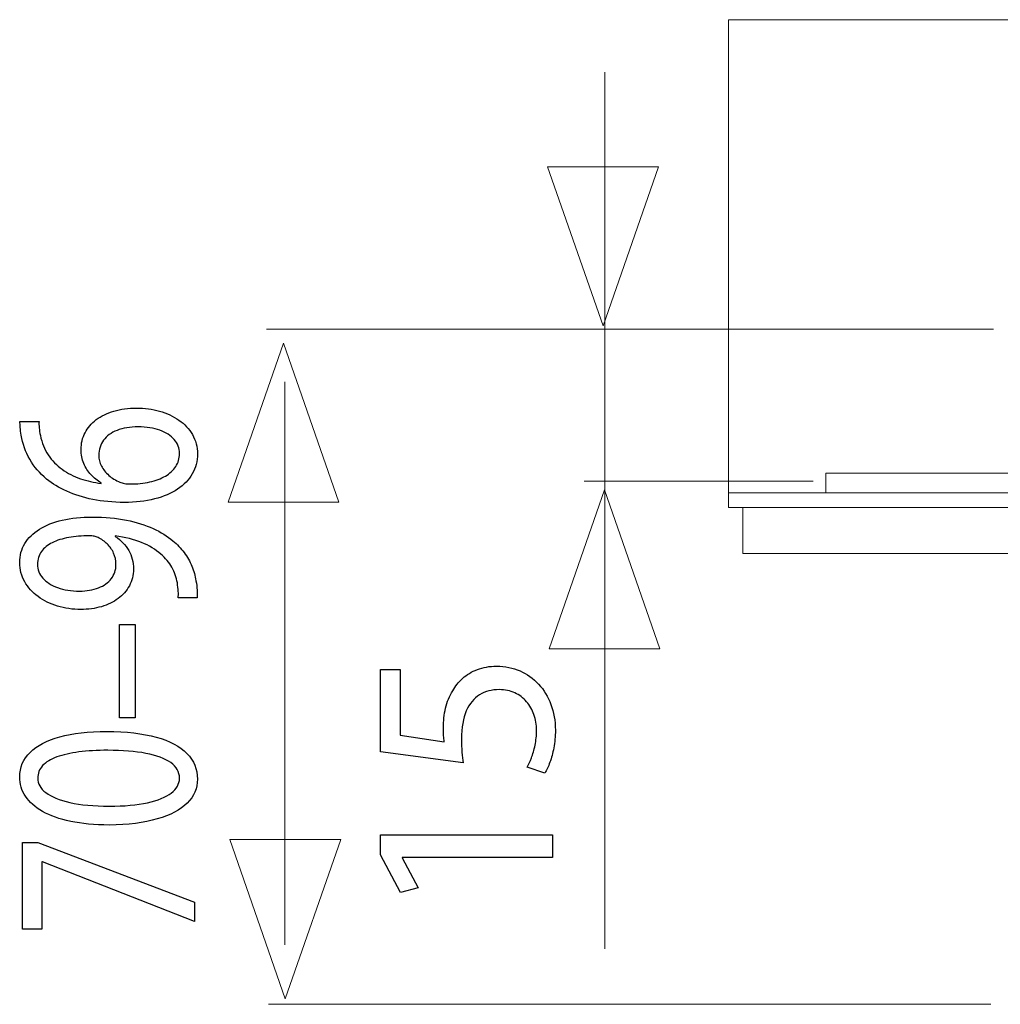
# Model space of a CAD drawing. Units: millimetres. Extents: x -39.5 to 39.5, y -20 to 20.
# Drawn here: x -39.5 to -31.7, y 8.5 to 16.4 of the extents above; entities that cross this region are included whole.
import ezdxf

# ---------------------------------------------------------------- set-up
doc = ezdxf.new("R2010")
doc.units = ezdxf.units.MM
doc.header["$MEASUREMENT"] = 0
doc.layers.add('Ilustrace', color=7, linetype='Continuous')

msp = doc.modelspace()

# ---------------------------------------------------------------- linework, layer by layer
at = {"layer": 'Ilustrace', "lineweight": 5}
for points in [[(-33.8629, 12.4707), (-33.8629, 12.4707), (-33.8629, 16.3719), (-33.8629, 16.3719)], [(21.4541, 16.3719), (21.4541, 16.3719), (-33.8629, 16.3719), (-33.8629, 16.3719)], [(-33.0836, 12.7439), (-33.0836, 12.7439), (-33.0836, 12.5878), (-33.0836, 12.5878)], [(-33.0836, 12.7439), (-33.0836, 12.7439), (-33.082, 12.7439), (-33.082, 12.7439)], [(-33.082, 12.7439), (-33.082, 12.7439), (-33.082, 12.5878), (-33.082, 12.5878)], [(-33.082, 12.7439), (-33.082, 12.7439), (20.6746, 12.7439), (20.6746, 12.7439)], [(-33.8629, 12.5878), (-33.8629, 12.5878), (-33.0836, 12.5878), (-33.0836, 12.5878)], [(-33.082, 12.5878), (-33.082, 12.5878), (-33.0836, 12.5878), (-33.0836, 12.5878)], [(20.6746, 12.5878), (20.6746, 12.5878), (-33.082, 12.5878), (-33.082, 12.5878)], [(-31.1515, 12.4707), (-31.1515, 12.4707), (-33.8629, 12.4707), (-33.8629, 12.4707)], [(-33.7458, 12.4707), (-33.7458, 12.4707), (-33.7458, 12.1027), (-33.7458, 12.1027)], [(-33.7458, 12.1027), (-33.7458, 12.1027), (-29.6888, 12.1027), (-29.6888, 12.1027)]]:
    msp.add_open_spline(points, degree=3, dxfattribs=at)
at = {"layer": 'Ilustrace', "color": 250, "lineweight": 5}
for points in [[(-34.8515, 15.9521), (-34.8515, 15.9521), (-34.8515, 8.9406), (-34.8515, 8.9406)], [(-31.7404, 13.8974), (-31.7404, 13.8974), (-37.5573, 13.8974), (-37.5573, 13.8974)], [(-37.4105, 8.971), (-37.4105, 8.971), (-37.4105, 13.4762), (-37.4105, 13.4762)], [(-33.1835, 12.6808), (-33.1835, 12.6808), (-35.0158, 12.6808), (-35.0158, 12.6808)], [(-31.7632, 8.4957), (-31.7632, 8.4957), (-37.5408, 8.4957), (-37.5408, 8.4957)]]:
    msp.add_open_spline(points, degree=3, dxfattribs=at)
at = {"layer": 'Ilustrace', "color": 250, "lineweight": 9}
for points in [[(-35.3084, 15.1962), (-35.3084, 15.1962), (-35.3084, 15.1962), (-35.3084, 15.1962), (-35.3084, 15.1962), (-35.3084, 15.1962), (-35.3084, 15.1962), (-35.3084, 15.1962), (-35.3084, 15.1962), (-35.3084, 15.1962), (-34.865, 13.9234), (-34.865, 13.9234), (-34.865, 13.9234), (-34.865, 13.9234), (-34.4216, 15.1962), (-34.4216, 15.1962), (-34.4216, 15.1962), (-34.4216, 15.1962), (-34.4216, 15.1962), (-34.4216, 15.1962), (-34.4216, 15.1962), (-34.4216, 15.1962), (-34.4216, 15.1962), (-34.4216, 15.1962), (-34.4216, 15.1962), (-34.4216, 15.1962), (-35.3084, 15.1962), (-35.3084, 15.1962)], [(-37.8646, 12.5124), (-37.8646, 12.5124), (-37.8646, 12.5124), (-37.8646, 12.5124), (-37.8646, 12.5124), (-37.8646, 12.5124), (-37.8646, 12.5124), (-37.8646, 12.5124), (-37.8646, 12.5124), (-37.8646, 12.5124), (-37.4212, 13.7852), (-37.4212, 13.7852), (-37.4212, 13.7852), (-37.4212, 13.7852), (-36.9778, 12.5124), (-36.9778, 12.5124), (-36.9778, 12.5124), (-36.9778, 12.5124), (-36.9778, 12.5124), (-36.9778, 12.5124), (-36.9778, 12.5124), (-36.9778, 12.5124), (-36.9778, 12.5124), (-36.9778, 12.5124), (-36.9778, 12.5124), (-36.9778, 12.5124), (-37.8646, 12.5124), (-37.8646, 12.5124)], [(-35.2975, 11.3383), (-35.2975, 11.3383), (-35.2975, 11.3383), (-35.2975, 11.3383), (-35.2975, 11.3383), (-35.2975, 11.3383), (-35.2975, 11.3383), (-35.2975, 11.3383), (-35.2975, 11.3383), (-35.2975, 11.3383), (-34.8541, 12.6111), (-34.8541, 12.6111), (-34.8541, 12.6111), (-34.8541, 12.6111), (-34.4107, 11.3383), (-34.4107, 11.3383), (-34.4107, 11.3383), (-34.4107, 11.3383), (-34.4107, 11.3383), (-34.4107, 11.3383), (-34.4107, 11.3383), (-34.4107, 11.3383), (-34.4107, 11.3383), (-34.4107, 11.3383), (-34.4107, 11.3383), (-34.4107, 11.3383), (-35.2975, 11.3383), (-35.2975, 11.3383)], [(-37.8509, 9.8134), (-37.8509, 9.8134), (-37.8509, 9.8134), (-37.8509, 9.8134), (-37.8509, 9.8134), (-37.8509, 9.8134), (-37.8509, 9.8134), (-37.8509, 9.8134), (-37.8509, 9.8134), (-37.8509, 9.8134), (-37.4075, 8.5406), (-37.4075, 8.5406), (-37.4075, 8.5406), (-37.4075, 8.5406), (-36.9641, 9.8134), (-36.9641, 9.8134), (-36.9641, 9.8134), (-36.9641, 9.8134), (-36.9641, 9.8134), (-36.9641, 9.8134), (-36.9641, 9.8134), (-36.9641, 9.8134), (-36.9641, 9.8134), (-36.9641, 9.8134), (-36.9641, 9.8134), (-36.9641, 9.8134), (-37.8509, 9.8134), (-37.8509, 9.8134)]]:
    msp.add_open_spline(points, degree=3, knots=[0, 0, 0, 0, 0.125, 0.125, 0.125, 0.125, 0.25, 0.25, 0.25, 0.25, 0.375, 0.375, 0.375, 0.375, 0.5, 0.5, 0.5, 0.5, 0.625, 0.625, 0.625, 0.625, 0.75, 0.75, 0.75, 0.75, 1, 1, 1, 1], dxfattribs=at)
at = {"layer": 'Ilustrace', "color": 250}
for points, knots in [([(-39.5298, 13.1573), (-39.5298, 13.1438), (-39.5292, 13.1277), (-39.5278, 13.1096), (-39.5278, 13.1096), (-39.5263, 13.0912), (-39.5236, 13.0709), (-39.5193, 13.0489), (-39.5193, 13.0489), (-39.5087, 12.9792), (-39.4861, 12.9146), (-39.4519, 12.8551), (-39.4519, 12.8551), (-39.4177, 12.7955), (-39.3725, 12.7427), (-39.3162, 12.6967), (-39.3162, 12.6967), (-39.2709, 12.6598), (-39.2173, 12.6273), (-39.1552, 12.5997), (-39.1552, 12.5997), (-39.0935, 12.5717), (-39.024, 12.5499), (-38.9471, 12.5342), (-38.9471, 12.5342), (-38.8702, 12.5186), (-38.7862, 12.5108), (-38.6959, 12.5104), (-38.6959, 12.5104), (-38.6064, 12.5108), (-38.5255, 12.5201), (-38.4536, 12.5382), (-38.4536, 12.5382), (-38.3812, 12.5564), (-38.3199, 12.5827), (-38.2688, 12.6168), (-38.2688, 12.6168), (-38.2175, 12.6507), (-38.178, 12.6916), (-38.151, 12.739), (-38.151, 12.739), (-38.1237, 12.7864), (-38.11, 12.8396), (-38.1096, 12.8982), (-38.1096, 12.8982), (-38.1103, 12.9558), (-38.1237, 13.0074), (-38.1498, 13.0529), (-38.1498, 13.0529), (-38.1763, 13.098), (-38.2123, 13.1366), (-38.2579, 13.1683), (-38.2579, 13.1683), (-38.3033, 13.1999), (-38.3551, 13.2241), (-38.4134, 13.2406), (-38.4134, 13.2406), (-38.4712, 13.2572), (-38.5322, 13.2656), (-38.5965, 13.2656), (-38.5965, 13.2656), (-38.6634, 13.2654), (-38.7242, 13.2572), (-38.7785, 13.2412), (-38.7785, 13.2412), (-38.8328, 13.2251), (-38.8797, 13.2021), (-38.9189, 13.1728), (-38.9189, 13.1728), (-38.9576, 13.1432), (-38.9881, 13.1082), (-39.0089, 13.0678), (-39.0089, 13.0678), (-39.03, 13.0275), (-39.0406, 12.9826), (-39.0409, 12.9338), (-39.0409, 12.9338), (-39.0406, 12.8931), (-39.0332, 12.8559), (-39.0191, 12.822), (-39.0191, 12.822), (-39.0047, 12.7882), (-38.9856, 12.758), (-38.9613, 12.7317), (-38.9613, 12.7317), (-38.9372, 12.7057), (-38.91, 12.6837), (-38.8801, 12.6662), (-38.8801, 12.6662), (-38.8801, 12.6662), (-38.8801, 12.6628), (-38.8801, 12.6628), (-38.8801, 12.6628), (-38.9375, 12.6691), (-38.993, 12.6815), (-39.0462, 12.7003), (-39.0462, 12.7003), (-39.0992, 12.719), (-39.1478, 12.7438), (-39.1919, 12.7755), (-39.1919, 12.7755), (-39.2356, 12.8071), (-39.2731, 12.8451), (-39.3034, 12.89), (-39.3034, 12.89), (-39.3338, 12.9349), (-39.3549, 12.9868), (-39.3668, 13.0455), (-39.3668, 13.0455), (-39.3711, 13.0667), (-39.3743, 13.087), (-39.376, 13.1059), (-39.376, 13.1059), (-39.3782, 13.1249), (-39.3785, 13.142), (-39.3775, 13.1573), (-39.3775, 13.1573), (-39.3775, 13.1573), (-39.5298, 13.1573), (-39.5298, 13.1573)], [0, 0, 0, 0, 0.032258, 0.032258, 0.032258, 0.032258, 0.064516, 0.064516, 0.064516, 0.064516, 0.096774, 0.096774, 0.096774, 0.096774, 0.129032, 0.129032, 0.129032, 0.129032, 0.16129, 0.16129, 0.16129, 0.16129, 0.193548, 0.193548, 0.193548, 0.193548, 0.225806, 0.225806, 0.225806, 0.225806, 0.258065, 0.258065, 0.258065, 0.258065, 0.290323, 0.290323, 0.290323, 0.290323, 0.322581, 0.322581, 0.322581, 0.322581, 0.354839, 0.354839, 0.354839, 0.354839, 0.387097, 0.387097, 0.387097, 0.387097, 0.419355, 0.419355, 0.419355, 0.419355, 0.451613, 0.451613, 0.451613, 0.451613, 0.483871, 0.483871, 0.483871, 0.483871, 0.516129, 0.516129, 0.516129, 0.516129, 0.548387, 0.548387, 0.548387, 0.548387, 0.580645, 0.580645, 0.580645, 0.580645, 0.612903, 0.612903, 0.612903, 0.612903, 0.645161, 0.645161, 0.645161, 0.645161, 0.677419, 0.677419, 0.677419, 0.677419, 0.709677, 0.709677, 0.709677, 0.709677, 0.741935, 0.741935, 0.741935, 0.741935, 0.774194, 0.774194, 0.774194, 0.774194, 0.806452, 0.806452, 0.806452, 0.806452, 0.83871, 0.83871, 0.83871, 0.83871, 0.870968, 0.870968, 0.870968, 0.870968, 0.903226, 0.903226, 0.903226, 0.903226, 0.935484, 0.935484, 0.935484, 0.935484, 1, 1, 1, 1]), ([(-38.2535, 12.9017), (-38.2539, 12.862), (-38.2638, 12.8273), (-38.2835, 12.7971), (-38.2835, 12.7971), (-38.3033, 12.7672), (-38.3308, 12.7418), (-38.3665, 12.7213), (-38.3665, 12.7213), (-38.402, 12.7007), (-38.444, 12.6852), (-38.492, 12.6745), (-38.492, 12.6745), (-38.5399, 12.6636), (-38.5925, 12.6583), (-38.6493, 12.6578), (-38.6493, 12.6578), (-38.6664, 12.6578), (-38.6811, 12.6594), (-38.6945, 12.6622), (-38.6945, 12.6622), (-38.7076, 12.6651), (-38.7192, 12.6688), (-38.7299, 12.673), (-38.7299, 12.673), (-38.7641, 12.6868), (-38.7936, 12.7046), (-38.819, 12.7269), (-38.819, 12.7269), (-38.844, 12.7489), (-38.8638, 12.7737), (-38.878, 12.8015), (-38.878, 12.8015), (-38.8916, 12.8291), (-38.8991, 12.8578), (-38.8991, 12.888), (-38.8991, 12.888), (-38.8988, 12.934), (-38.8861, 12.9739), (-38.8611, 13.008), (-38.8611, 13.008), (-38.836, 13.0418), (-38.8, 13.0681), (-38.753, 13.0868), (-38.753, 13.0868), (-38.7061, 13.1053), (-38.6498, 13.1146), (-38.5838, 13.115), (-38.5838, 13.115), (-38.5178, 13.1146), (-38.46, 13.1057), (-38.4105, 13.0878), (-38.4105, 13.0878), (-38.3611, 13.0701), (-38.3231, 13.0452), (-38.2956, 13.0134), (-38.2956, 13.0134), (-38.268, 12.9815), (-38.2539, 12.9442), (-38.2535, 12.9017)], [0, 0, 0, 0, 0.0625, 0.0625, 0.0625, 0.0625, 0.125, 0.125, 0.125, 0.125, 0.1875, 0.1875, 0.1875, 0.1875, 0.25, 0.25, 0.25, 0.25, 0.3125, 0.3125, 0.3125, 0.3125, 0.375, 0.375, 0.375, 0.375, 0.4375, 0.4375, 0.4375, 0.4375, 0.5, 0.5, 0.5, 0.5, 0.5625, 0.5625, 0.5625, 0.5625, 0.625, 0.625, 0.625, 0.625, 0.6875, 0.6875, 0.6875, 0.6875, 0.75, 0.75, 0.75, 0.75, 0.8125, 0.8125, 0.8125, 0.8125, 0.875, 0.875, 0.875, 0.875, 1, 1, 1, 1]), ([(-38.1118, 11.7467), (-38.1106, 11.7646), (-38.1106, 11.7852), (-38.1125, 11.8082), (-38.1125, 11.8082), (-38.1138, 11.8314), (-38.117, 11.8568), (-38.1223, 11.884), (-38.1223, 11.884), (-38.1279, 11.9237), (-38.1389, 11.9626), (-38.1545, 12.0007), (-38.1545, 12.0007), (-38.1703, 12.0388), (-38.1912, 12.0753), (-38.2165, 12.1096), (-38.2165, 12.1096), (-38.242, 12.1441), (-38.2718, 12.1755), (-38.3065, 12.2039), (-38.3065, 12.2039), (-38.3502, 12.2404), (-38.4028, 12.2728), (-38.4648, 12.3013), (-38.4648, 12.3013), (-38.5265, 12.3298), (-38.5979, 12.3521), (-38.6786, 12.3685), (-38.6786, 12.3685), (-38.7594, 12.3848), (-38.8497, 12.3933), (-38.9499, 12.3936), (-38.9499, 12.3936), (-39.0392, 12.3936), (-39.1193, 12.3852), (-39.1909, 12.3685), (-39.1909, 12.3685), (-39.2624, 12.3519), (-39.3235, 12.3275), (-39.3743, 12.2959), (-39.3743, 12.2959), (-39.4251, 12.2644), (-39.4638, 12.2263), (-39.4911, 12.1814), (-39.4911, 12.1814), (-39.5183, 12.1366), (-39.5317, 12.086), (-39.532, 12.0295), (-39.532, 12.0295), (-39.5317, 11.9731), (-39.5183, 11.9217), (-39.4921, 11.8757), (-39.4921, 11.8757), (-39.4663, 11.8297), (-39.4303, 11.7902), (-39.3852, 11.7572), (-39.3852, 11.7572), (-39.3398, 11.7239), (-39.2879, 11.6985), (-39.2294, 11.6807), (-39.2294, 11.6807), (-39.1708, 11.663), (-39.1086, 11.6539), (-39.0431, 11.6536), (-39.0431, 11.6536), (-38.9841, 11.6539), (-38.9291, 11.6616), (-38.8783, 11.6765), (-38.8783, 11.6765), (-38.8271, 11.6917), (-38.7827, 11.7134), (-38.7443, 11.7417), (-38.7443, 11.7417), (-38.7061, 11.7699), (-38.6761, 11.804), (-38.6547, 11.8435), (-38.6547, 11.8435), (-38.6331, 11.8834), (-38.6222, 11.9277), (-38.6218, 11.9771), (-38.6218, 11.9771), (-38.6222, 12.033), (-38.6349, 12.0828), (-38.6599, 12.1267), (-38.6599, 12.1267), (-38.685, 12.1701), (-38.721, 12.2074), (-38.7679, 12.2378), (-38.7679, 12.2378), (-38.7679, 12.2378), (-38.7679, 12.2429), (-38.7679, 12.2429), (-38.7679, 12.2429), (-38.6875, 12.2324), (-38.6168, 12.2146), (-38.5565, 12.1898), (-38.5565, 12.1898), (-38.496, 12.1648), (-38.4451, 12.134), (-38.4038, 12.0973), (-38.4038, 12.0973), (-38.3658, 12.0657), (-38.3361, 12.0304), (-38.3142, 11.9912), (-38.3142, 11.9912), (-38.2924, 11.9519), (-38.278, 11.9104), (-38.2705, 11.867), (-38.2705, 11.867), (-38.2673, 11.8419), (-38.2648, 11.8193), (-38.2634, 11.7999), (-38.2634, 11.7999), (-38.2621, 11.7804), (-38.2621, 11.7626), (-38.2641, 11.7467), (-38.2641, 11.7467), (-38.2641, 11.7467), (-38.1118, 11.7467), (-38.1118, 11.7467)], [0, 0, 0, 0, 0.032258, 0.032258, 0.032258, 0.032258, 0.064516, 0.064516, 0.064516, 0.064516, 0.096774, 0.096774, 0.096774, 0.096774, 0.129032, 0.129032, 0.129032, 0.129032, 0.16129, 0.16129, 0.16129, 0.16129, 0.193548, 0.193548, 0.193548, 0.193548, 0.225806, 0.225806, 0.225806, 0.225806, 0.258065, 0.258065, 0.258065, 0.258065, 0.290323, 0.290323, 0.290323, 0.290323, 0.322581, 0.322581, 0.322581, 0.322581, 0.354839, 0.354839, 0.354839, 0.354839, 0.387097, 0.387097, 0.387097, 0.387097, 0.419355, 0.419355, 0.419355, 0.419355, 0.451613, 0.451613, 0.451613, 0.451613, 0.483871, 0.483871, 0.483871, 0.483871, 0.516129, 0.516129, 0.516129, 0.516129, 0.548387, 0.548387, 0.548387, 0.548387, 0.580645, 0.580645, 0.580645, 0.580645, 0.612903, 0.612903, 0.612903, 0.612903, 0.645161, 0.645161, 0.645161, 0.645161, 0.677419, 0.677419, 0.677419, 0.677419, 0.709677, 0.709677, 0.709677, 0.709677, 0.741935, 0.741935, 0.741935, 0.741935, 0.774194, 0.774194, 0.774194, 0.774194, 0.806452, 0.806452, 0.806452, 0.806452, 0.83871, 0.83871, 0.83871, 0.83871, 0.870968, 0.870968, 0.870968, 0.870968, 0.903226, 0.903226, 0.903226, 0.903226, 0.935484, 0.935484, 0.935484, 0.935484, 1, 1, 1, 1]), ([(-39.3902, 12.016), (-39.3899, 12.0552), (-39.3792, 12.0894), (-39.3584, 12.1179), (-39.3584, 12.1179), (-39.3376, 12.1463), (-39.3083, 12.1701), (-39.2709, 12.1884), (-39.2709, 12.1884), (-39.2336, 12.207), (-39.1895, 12.2206), (-39.1394, 12.2296), (-39.1394, 12.2296), (-39.089, 12.2386), (-39.0342, 12.2429), (-38.9754, 12.2429), (-38.9754, 12.2429), (-38.9598, 12.2429), (-38.9464, 12.2418), (-38.9358, 12.2392), (-38.9358, 12.2392), (-38.9249, 12.237), (-38.9147, 12.2336), (-38.9055, 12.2293), (-38.9055, 12.2293), (-38.8777, 12.2164), (-38.8529, 12.1991), (-38.8314, 12.178), (-38.8314, 12.178), (-38.8098, 12.1571), (-38.7929, 12.1326), (-38.7805, 12.1046), (-38.7805, 12.1046), (-38.7683, 12.0767), (-38.7619, 12.0459), (-38.7616, 12.0126), (-38.7616, 12.0126), (-38.7619, 11.9694), (-38.7746, 11.9322), (-38.7993, 11.9005), (-38.7993, 11.9005), (-38.8239, 11.8689), (-38.8579, 11.8444), (-38.9016, 11.8272), (-38.9016, 11.8272), (-38.9454, 11.81), (-38.9961, 11.8013), (-39.0536, 11.8009), (-39.0536, 11.8009), (-39.12, 11.8013), (-39.1781, 11.8106), (-39.2282, 11.8289), (-39.2282, 11.8289), (-39.2787, 11.8473), (-39.3182, 11.8723), (-39.3468, 11.9045), (-39.3468, 11.9045), (-39.3753, 11.9366), (-39.3899, 11.9739), (-39.3902, 12.016)], [0, 0, 0, 0, 0.0625, 0.0625, 0.0625, 0.0625, 0.125, 0.125, 0.125, 0.125, 0.1875, 0.1875, 0.1875, 0.1875, 0.25, 0.25, 0.25, 0.25, 0.3125, 0.3125, 0.3125, 0.3125, 0.375, 0.375, 0.375, 0.375, 0.4375, 0.4375, 0.4375, 0.4375, 0.5, 0.5, 0.5, 0.5, 0.5625, 0.5625, 0.5625, 0.5625, 0.625, 0.625, 0.625, 0.625, 0.6875, 0.6875, 0.6875, 0.6875, 0.75, 0.75, 0.75, 0.75, 0.8125, 0.8125, 0.8125, 0.8125, 0.875, 0.875, 0.875, 0.875, 1, 1, 1, 1]), ([(-38.7341, 10.7883), (-38.7341, 10.7883), (-38.6071, 10.7883), (-38.6071, 10.7883), (-38.6071, 10.7883), (-38.6071, 10.7883), (-38.6071, 11.5334), (-38.6071, 11.5334), (-38.6071, 11.5334), (-38.6071, 11.5334), (-38.7341, 11.5334), (-38.7341, 11.5334), (-38.7341, 11.5334), (-38.7341, 11.5334), (-38.7341, 10.7883), (-38.7341, 10.7883)], [0, 0, 0, 0, 0.2, 0.2, 0.2, 0.2, 0.4, 0.4, 0.4, 0.4, 0.6, 0.6, 0.6, 0.6, 1, 1, 1, 1]), ([(-36.6458, 11.1734), (-36.6458, 11.1734), (-36.6458, 10.5151), (-36.6458, 10.5151), (-36.6458, 10.5151), (-36.6458, 10.5151), (-35.9853, 10.4262), (-35.9853, 10.4262), (-35.9853, 10.4262), (-35.9889, 10.4516), (-35.9917, 10.4799), (-35.9942, 10.5116), (-35.9942, 10.5116), (-35.9966, 10.543), (-35.998, 10.579), (-35.998, 10.6189), (-35.998, 10.6189), (-35.9977, 10.7099), (-35.9846, 10.7843), (-35.9592, 10.8422), (-35.9592, 10.8422), (-35.9335, 10.9004), (-35.8982, 10.9434), (-35.8531, 10.9713), (-35.8531, 10.9713), (-35.8075, 10.9992), (-35.755, 11.0129), (-35.6954, 11.0126), (-35.6954, 11.0126), (-35.6491, 11.0129), (-35.6079, 11.0044), (-35.5712, 10.9872), (-35.5712, 10.9872), (-35.5341, 10.9702), (-35.5031, 10.9466), (-35.477, 10.9166), (-35.477, 10.9166), (-35.4512, 10.8866), (-35.4315, 10.852), (-35.4177, 10.8129), (-35.4177, 10.8129), (-35.404, 10.7737), (-35.3969, 10.7325), (-35.3969, 10.6887), (-35.3969, 10.6887), (-35.3973, 10.646), (-35.4011, 10.6058), (-35.4092, 10.5681), (-35.4092, 10.5681), (-35.417, 10.5303), (-35.4265, 10.4964), (-35.4382, 10.4665), (-35.4382, 10.4665), (-35.4498, 10.4365), (-35.4615, 10.4118), (-35.4731, 10.3924), (-35.4731, 10.3924), (-35.4731, 10.3924), (-35.3313, 10.3458), (-35.3313, 10.3458), (-35.3313, 10.3458), (-35.3168, 10.3687), (-35.3034, 10.3973), (-35.2904, 10.4315), (-35.2904, 10.4315), (-35.2777, 10.4657), (-35.2674, 10.5046), (-35.2593, 10.5479), (-35.2593, 10.5479), (-35.2512, 10.5917), (-35.247, 10.6386), (-35.2466, 10.6887), (-35.2466, 10.6887), (-35.247, 10.7638), (-35.259, 10.8323), (-35.2822, 10.8947), (-35.2822, 10.8947), (-35.3055, 10.9572), (-35.3383, 11.0112), (-35.3807, 11.0567), (-35.3807, 11.0567), (-35.423, 11.1025), (-35.4728, 11.1378), (-35.5295, 11.1628), (-35.5295, 11.1628), (-35.5867, 11.1879), (-35.6491, 11.2006), (-35.7165, 11.2009), (-35.7165, 11.2009), (-35.7737, 11.2006), (-35.8252, 11.1914), (-35.8707, 11.1738), (-35.8707, 11.1738), (-35.9162, 11.1561), (-35.9554, 11.1329), (-35.9885, 11.1032), (-35.9885, 11.1032), (-36.0217, 11.0736), (-36.0481, 11.0404), (-36.0679, 11.0041), (-36.0679, 11.0041), (-36.094, 10.9614), (-36.1131, 10.9152), (-36.1247, 10.8647), (-36.1247, 10.8647), (-36.1363, 10.8143), (-36.1423, 10.7621), (-36.142, 10.7078), (-36.142, 10.7078), (-36.142, 10.6831), (-36.1416, 10.6619), (-36.1406, 10.6446), (-36.1406, 10.6446), (-36.1395, 10.6273), (-36.1377, 10.6111), (-36.1356, 10.5956), (-36.1356, 10.5956), (-36.1356, 10.5956), (-36.4891, 10.6485), (-36.4891, 10.6485), (-36.4891, 10.6485), (-36.4891, 10.6485), (-36.4891, 11.1734), (-36.4891, 11.1734), (-36.4891, 11.1734), (-36.4891, 11.1734), (-36.6458, 11.1734), (-36.6458, 11.1734)], [0, 0, 0, 0, 0.030303, 0.030303, 0.030303, 0.030303, 0.060606, 0.060606, 0.060606, 0.060606, 0.090909, 0.090909, 0.090909, 0.090909, 0.121212, 0.121212, 0.121212, 0.121212, 0.151515, 0.151515, 0.151515, 0.151515, 0.181818, 0.181818, 0.181818, 0.181818, 0.212121, 0.212121, 0.212121, 0.212121, 0.242424, 0.242424, 0.242424, 0.242424, 0.272727, 0.272727, 0.272727, 0.272727, 0.30303, 0.30303, 0.30303, 0.30303, 0.333333, 0.333333, 0.333333, 0.333333, 0.363636, 0.363636, 0.363636, 0.363636, 0.393939, 0.393939, 0.393939, 0.393939, 0.424242, 0.424242, 0.424242, 0.424242, 0.454545, 0.454545, 0.454545, 0.454545, 0.484848, 0.484848, 0.484848, 0.484848, 0.515152, 0.515152, 0.515152, 0.515152, 0.545455, 0.545455, 0.545455, 0.545455, 0.575758, 0.575758, 0.575758, 0.575758, 0.606061, 0.606061, 0.606061, 0.606061, 0.636364, 0.636364, 0.636364, 0.636364, 0.666667, 0.666667, 0.666667, 0.666667, 0.69697, 0.69697, 0.69697, 0.69697, 0.727273, 0.727273, 0.727273, 0.727273, 0.757576, 0.757576, 0.757576, 0.757576, 0.787879, 0.787879, 0.787879, 0.787879, 0.818182, 0.818182, 0.818182, 0.818182, 0.848485, 0.848485, 0.848485, 0.848485, 0.878788, 0.878788, 0.878788, 0.878788, 0.909091, 0.909091, 0.909091, 0.909091, 0.939394, 0.939394, 0.939394, 0.939394, 1, 1, 1, 1]), ([(-39.532, 10.3142), (-39.532, 10.258), (-39.5164, 10.2067), (-39.4854, 10.1598), (-39.4854, 10.1598), (-39.4544, 10.113), (-39.4089, 10.0726), (-39.3482, 10.0382), (-39.3482, 10.0382), (-39.2875, 10.0038), (-39.2128, 9.9772), (-39.1238, 9.9583), (-39.1238, 9.9583), (-39.035, 9.9397), (-38.9326, 9.9302), (-38.8165, 9.9298), (-38.8165, 9.9298), (-38.6645, 9.9316), (-38.5362, 9.9476), (-38.431, 9.9784), (-38.431, 9.9784), (-38.3259, 10.0091), (-38.2462, 10.0518), (-38.1919, 10.106), (-38.1919, 10.106), (-38.1374, 10.1601), (-38.11, 10.2233), (-38.1096, 10.2956), (-38.1096, 10.2956), (-38.11, 10.3766), (-38.1381, 10.4455), (-38.1939, 10.5024), (-38.1939, 10.5024), (-38.2497, 10.5594), (-38.3315, 10.6029), (-38.4395, 10.6328), (-38.4395, 10.6328), (-38.5474, 10.663), (-38.6793, 10.678), (-38.8356, 10.6782), (-38.8356, 10.6782), (-38.9821, 10.678), (-39.1072, 10.6636), (-39.211, 10.6351), (-39.211, 10.6351), (-39.3147, 10.6066), (-39.3941, 10.5651), (-39.4487, 10.5109), (-39.4487, 10.5109), (-39.5037, 10.4568), (-39.5317, 10.3913), (-39.532, 10.3142)], [0, 0, 0, 0, 0.071429, 0.071429, 0.071429, 0.071429, 0.142857, 0.142857, 0.142857, 0.142857, 0.214286, 0.214286, 0.214286, 0.214286, 0.285714, 0.285714, 0.285714, 0.285714, 0.357143, 0.357143, 0.357143, 0.357143, 0.428571, 0.428571, 0.428571, 0.428571, 0.5, 0.5, 0.5, 0.5, 0.571429, 0.571429, 0.571429, 0.571429, 0.642857, 0.642857, 0.642857, 0.642857, 0.714286, 0.714286, 0.714286, 0.714286, 0.785714, 0.785714, 0.785714, 0.785714, 0.857143, 0.857143, 0.857143, 0.857143, 1, 1, 1, 1]), ([(-39.3881, 10.304), (-39.3877, 10.3431), (-39.3747, 10.3766), (-39.3482, 10.4048), (-39.3482, 10.4048), (-39.3217, 10.433), (-39.284, 10.4562), (-39.2346, 10.4742), (-39.2346, 10.4742), (-39.1855, 10.4923), (-39.1263, 10.5058), (-39.0578, 10.5146), (-39.0578, 10.5146), (-38.9891, 10.5233), (-38.9122, 10.5276), (-38.8271, 10.5276), (-38.8271, 10.5276), (-38.7093, 10.5276), (-38.6077, 10.5193), (-38.5223, 10.503), (-38.5223, 10.503), (-38.4367, 10.4869), (-38.3707, 10.4621), (-38.3241, 10.429), (-38.3241, 10.429), (-38.2775, 10.3961), (-38.2542, 10.3542), (-38.2535, 10.304), (-38.2535, 10.304), (-38.2539, 10.2586), (-38.2758, 10.2194), (-38.3195, 10.1858), (-38.3195, 10.1858), (-38.3633, 10.1524), (-38.4268, 10.1268), (-38.5099, 10.1085), (-38.5099, 10.1085), (-38.5937, 10.0901), (-38.6949, 10.0808), (-38.8145, 10.0806), (-38.8145, 10.0806), (-38.9397, 10.0808), (-39.0444, 10.0907), (-39.1299, 10.1099), (-39.1299, 10.1099), (-39.2148, 10.129), (-39.279, 10.1554), (-39.3229, 10.1889), (-39.3229, 10.1889), (-39.3661, 10.2225), (-39.3881, 10.2609), (-39.3881, 10.304)], [0, 0, 0, 0, 0.071429, 0.071429, 0.071429, 0.071429, 0.142857, 0.142857, 0.142857, 0.142857, 0.214286, 0.214286, 0.214286, 0.214286, 0.285714, 0.285714, 0.285714, 0.285714, 0.357143, 0.357143, 0.357143, 0.357143, 0.428571, 0.428571, 0.428571, 0.428571, 0.5, 0.5, 0.5, 0.5, 0.571429, 0.571429, 0.571429, 0.571429, 0.642857, 0.642857, 0.642857, 0.642857, 0.714286, 0.714286, 0.714286, 0.714286, 0.785714, 0.785714, 0.785714, 0.785714, 0.857143, 0.857143, 0.857143, 0.857143, 1, 1, 1, 1]), ([(-35.2699, 9.6705), (-35.2699, 9.6705), (-35.2699, 9.8505), (-35.2699, 9.8505), (-35.2699, 9.8505), (-35.2699, 9.8505), (-36.6458, 9.8505), (-36.6458, 9.8505), (-36.6458, 9.8505), (-36.6458, 9.8505), (-36.6458, 9.6917), (-36.6458, 9.6917), (-36.6458, 9.6917), (-36.6458, 9.6917), (-36.4849, 9.3911), (-36.4849, 9.3911), (-36.4849, 9.3911), (-36.4849, 9.3911), (-36.3431, 9.4271), (-36.3431, 9.4271), (-36.3431, 9.4271), (-36.3431, 9.4271), (-36.4722, 9.6663), (-36.4722, 9.6663), (-36.4722, 9.6663), (-36.4722, 9.6663), (-36.4722, 9.6705), (-36.4722, 9.6705), (-36.4722, 9.6705), (-36.4722, 9.6705), (-35.2699, 9.6705), (-35.2699, 9.6705)], [0, 0, 0, 0, 0.111111, 0.111111, 0.111111, 0.111111, 0.222222, 0.222222, 0.222222, 0.222222, 0.333333, 0.333333, 0.333333, 0.333333, 0.444444, 0.444444, 0.444444, 0.444444, 0.555556, 0.555556, 0.555556, 0.555556, 0.666667, 0.666667, 0.666667, 0.666667, 0.777778, 0.777778, 0.777778, 0.777778, 1, 1, 1, 1]), ([(-39.5087, 9.0967), (-39.5087, 9.0967), (-39.3542, 9.0967), (-39.3542, 9.0967), (-39.3542, 9.0967), (-39.3542, 9.0967), (-39.3542, 9.6352), (-39.3542, 9.6352), (-39.3542, 9.6352), (-39.3542, 9.6352), (-39.35, 9.6352), (-39.35, 9.6352), (-39.35, 9.6352), (-39.35, 9.6352), (-38.1329, 9.1577), (-38.1329, 9.1577), (-38.1329, 9.1577), (-38.1329, 9.1577), (-38.1329, 9.3117), (-38.1329, 9.3117), (-38.1329, 9.3117), (-38.1329, 9.3117), (-39.3859, 9.7909), (-39.3859, 9.7909), (-39.3859, 9.7909), (-39.3859, 9.7909), (-39.5087, 9.7909), (-39.5087, 9.7909), (-39.5087, 9.7909), (-39.5087, 9.7909), (-39.5087, 9.0967), (-39.5087, 9.0967)], [0, 0, 0, 0, 0.111111, 0.111111, 0.111111, 0.111111, 0.222222, 0.222222, 0.222222, 0.222222, 0.333333, 0.333333, 0.333333, 0.333333, 0.444444, 0.444444, 0.444444, 0.444444, 0.555556, 0.555556, 0.555556, 0.555556, 0.666667, 0.666667, 0.666667, 0.666667, 0.777778, 0.777778, 0.777778, 0.777778, 1, 1, 1, 1])]:
    msp.add_open_spline(points, degree=3, knots=knots, dxfattribs=at)

doc.saveas('drawing.dxf')
